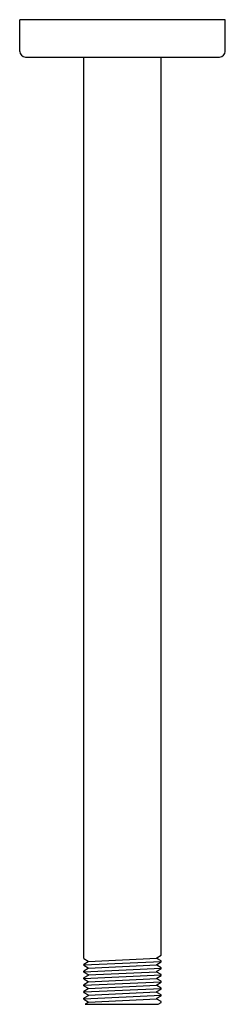
# Model space of a CAD drawing. Units: inches. Extents: x 4764.3 to 4766.4, y 234.4 to 244.7.
import ezdxf

# ---------------------------------------------------------------- set-up
doc = ezdxf.new("R2010")
doc.units = ezdxf.units.IN
doc.header["$LTSCALE"] = 0.64311
doc.header["$MEASUREMENT"] = 0
doc.layers.get('0').update_dxf_attribs({"color": 255, "linetype": 'CONTINUOUS'})
doc.layers.get('Defpoints').update_dxf_attribs({"linetype": 'CONTINUOUS'})
doc.styles.get("Standard").update_dxf_attribs({"font": 'txt', "width": 0.8})

msp = doc.modelspace()

# ---------------------------------------------------------------- linework, layer by layer
for p, q in [((4764.281, 244.403), (4764.281, 244.737)), ((4766.445, 244.737), (4764.281, 244.737)), ((4766.445, 244.403), (4766.445, 244.737)), ((4764.341, 244.343), (4766.385, 244.343)), ((4764.957, 234.841), (4764.957, 244.343)), ((4765.769, 234.876), (4765.769, 244.343)), ((4765.724, 234.85), (4765.769, 234.876)), ((4764.957, 234.841), (4765.002, 234.815)), ((4764.957, 234.775), (4765.769, 234.811)), ((4765.002, 234.807), (4764.957, 234.78)), ((4764.957, 234.77), (4764.957, 234.78)), ((4764.957, 234.77), (4765.002, 234.743)), ((4765.002, 234.811), (4765.724, 234.846)), ((4765.002, 234.815), (4765.002, 234.807)), ((4765.002, 234.739), (4765.724, 234.775)), ((4765.724, 234.842), (4765.724, 234.85)), ((4765.769, 234.816), (4765.724, 234.842)), ((4765.724, 234.779), (4765.769, 234.805)), ((4765.724, 234.771), (4765.724, 234.779)), ((4765.769, 234.744), (4765.724, 234.771)), ((4765.769, 234.805), (4765.769, 234.816)), ((4764.957, 234.703), (4765.769, 234.739)), ((4765.002, 234.735), (4764.957, 234.709)), ((4764.957, 234.698), (4764.957, 234.709)), ((4764.957, 234.698), (4765.002, 234.672)), ((4764.957, 234.632), (4765.769, 234.668)), ((4765.002, 234.664), (4764.957, 234.637)), ((4765.002, 234.743), (4765.002, 234.735)), ((4765.002, 234.668), (4765.724, 234.703)), ((4765.002, 234.672), (4765.002, 234.664)), ((4765.724, 234.707), (4765.769, 234.734)), ((4765.724, 234.699), (4765.724, 234.707)), ((4765.769, 234.673), (4765.724, 234.699)), ((4765.724, 234.636), (4765.769, 234.662)), ((4765.769, 234.734), (4765.769, 234.744)), ((4765.769, 234.662), (4765.769, 234.673)), ((4764.957, 234.627), (4764.957, 234.637)), ((4764.957, 234.627), (4765.002, 234.6)), ((4764.957, 234.561), (4765.769, 234.596)), ((4765.002, 234.593), (4764.957, 234.566)), ((4764.957, 234.555), (4764.957, 234.566)), ((4764.957, 234.555), (4765.002, 234.529)), ((4765.002, 234.596), (4765.724, 234.632)), ((4765.002, 234.6), (4765.002, 234.593)), ((4765.002, 234.525), (4765.723, 234.561)), ((4765.723, 234.565), (4765.769, 234.591)), ((4765.723, 234.557), (4765.723, 234.565)), ((4765.769, 234.53), (4765.723, 234.557)), ((4765.724, 234.628), (4765.724, 234.636)), ((4765.769, 234.602), (4765.724, 234.628)), ((4765.769, 234.591), (4765.769, 234.602)), ((4764.957, 234.489), (4765.769, 234.525)), ((4765.002, 234.521), (4764.957, 234.494)), ((4764.957, 234.484), (4764.957, 234.494)), ((4764.957, 234.484), (4765.002, 234.458)), ((4764.957, 234.418), (4765.769, 234.454)), ((4765.002, 234.45), (4764.957, 234.423)), ((4765.002, 234.529), (4765.002, 234.521)), ((4765.002, 234.454), (4765.723, 234.489)), ((4765.002, 234.458), (4765.002, 234.45)), ((4765.723, 234.493), (4765.769, 234.52)), ((4765.723, 234.485), (4765.723, 234.493)), ((4765.769, 234.459), (4765.723, 234.485)), ((4765.723, 234.422), (4765.769, 234.448)), ((4765.769, 234.52), (4765.769, 234.53)), ((4765.769, 234.448), (4765.769, 234.459)), ((4764.957, 234.413), (4764.957, 234.423)), ((4764.957, 234.413), (4765.002, 234.386)), ((4765.002, 234.378), (4764.969, 234.359)), ((4764.969, 234.359), (4765.739, 234.359)), ((4765.002, 234.382), (4765.723, 234.418)), ((4765.002, 234.386), (4765.002, 234.378)), ((4765.723, 234.414), (4765.723, 234.422)), ((4765.769, 234.387), (4765.723, 234.414)), ((4765.739, 234.359), (4765.769, 234.377)), ((4765.769, 234.377), (4765.769, 234.387))]:
    msp.add_line(p, q)
for centre, start, end in [((4764.346, 244.408), 184.1664, 265.8336), ((4766.38, 244.408), 274.1664, 355.8336)]:
    msp.add_arc(centre, 0.0649, start, end)

# ---------------------------------------------------------------- texts
at = {"layer": 'Defpoints'}
for tag, p, s in [('MODELNUMBER', (4765.357, 244.735), 'K-26321'), ('TRADENAME', (4765.357, 244.733), ''), ('PRODUCT', (4765.357, 244.732), 'SHOWER ARM')]:
    msp.add_attdef(tag, p, s, height=0.001, dxfattribs=at)

doc.saveas('drawing.dxf')
